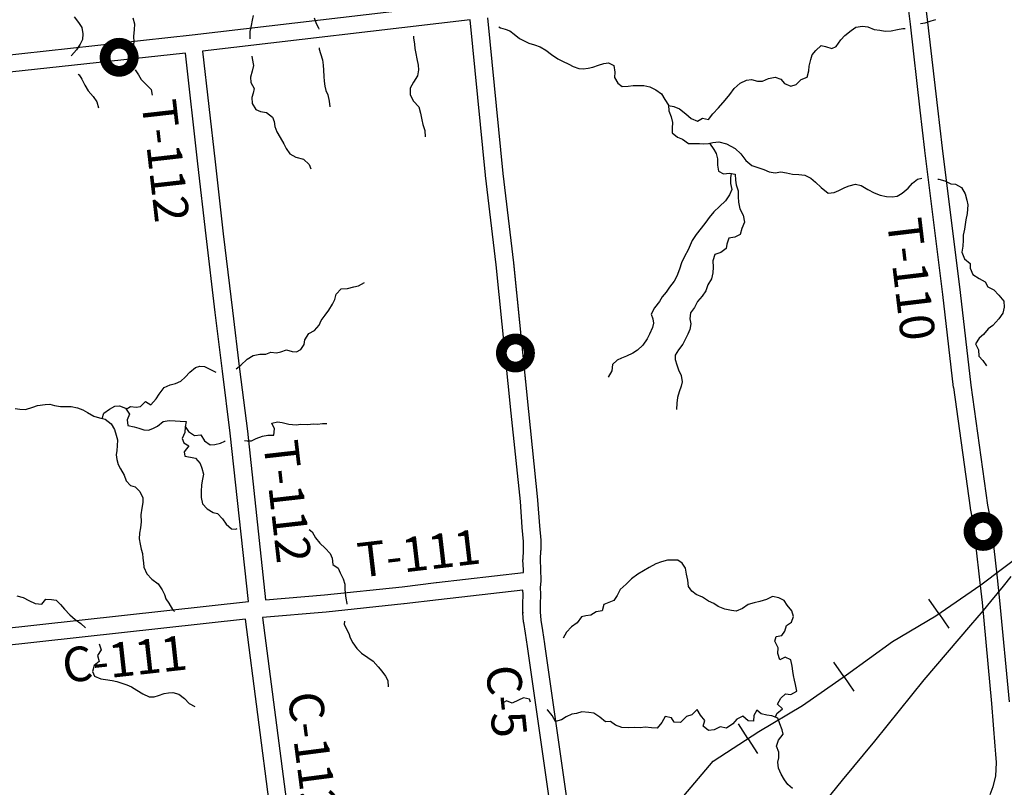
# Model space of a CAD drawing. Extents: x -19904604 to -19752241, y -20667997 to -20541949.
# Drawn here: x -19807227 to -19795845, y -20572292 to -20563412 of the extents above; entities that cross this region are included whole.
import ezdxf

# ---------------------------------------------------------------- set-up
doc = ezdxf.new("R2010")
doc.units = 0
doc.header["$MEASUREMENT"] = 0
for name, color, linetype in [('2000-REGULAR', 3, 'Continuous'), ('2000-SALES-TAX', 202, 'Continuous'), ('2001-REGULAR', 170, 'Continuous'), ('CNTYRDTEXT', 251, 'Continuous'), ('COUNTYRDS', 9, 'Continuous'), ('LOGCOMOBOX', 2, 'Continuous'), ('RAILROADS', 250, 'TRACKS'), ('RIVERS', 8, 'Continuous'), ('STATERTS', 8, 'Continuous'), ('TWPRDTEXT', 147, 'Continuous')]:
    doc.layers.add(name, color=color, linetype=linetype)
doc.styles.get("Standard").update_dxf_attribs({"font": 'TXT.SHX', "height": 350})
doc.linetypes.add('TRACKS', pattern='A,0.3,[130,LTYPESHP.SHX,S=0.1,R=0,X=0.6,Y=0],0.3', length=0.6)

msp = doc.modelspace()

# ---------------------------------------------------------------- linework, layer by layer
at = {"layer": '2000-REGULAR'}
for p, q in [((-19801841, -20565212), (-19802019, -20563415)), ((-19801821, -20563392), (-19801643, -20565192)), ((-19801719, -20566248), (-19801841, -20565214)), ((-19801643, -20565192), (-19801520, -20566226)), ((-19801546, -20567963), (-19801719, -20566248)), ((-19801520, -20566226), (-19801520, -20566227)), ((-19801520, -20566226), (-19801347, -20567943)), ((-19801520, -20566227), (-19801520, -20566228)), ((-19801546, -20567963), (-19801546, -20567963)), ((-19801546, -20567963), (-19801546, -20567963)), ((-19801439, -20568986), (-19801546, -20567963)), ((-19801347, -20567943), (-19801240, -20568967)), ((-19801419, -20569284), (-19801439, -20568986)), ((-19801419, -20569284), (-19801439, -20568986)), ((-19801240, -20568967), (-19801240, -20568971)), ((-19801240, -20568967), (-19801240, -20568971)), ((-19801240, -20568971), (-19801240, -20568971)), ((-19801240, -20568971), (-19801220, -20569269)), ((-19801240, -20568971), (-19801220, -20569269)), ((-19801419, -20569285), (-19801419, -20569284)), ((-19801419, -20569288), (-19801419, -20569284)), ((-19801419, -20569288), (-19801419, -20569285)), ((-19801403, -20569447), (-19801419, -20569288)), ((-19801403, -20569447), (-19801419, -20569288)), ((-19801220, -20569269), (-19801203, -20569433)), ((-19801220, -20569269), (-19801203, -20569433)), ((-19801404, -20569547), (-19801403, -20569447)), ((-19801202, -20569445), (-19801204, -20569551)), ((-19801203, -20569433), (-19801202, -20569443)), ((-19801203, -20569433), (-19801202, -20569443)), ((-19801202, -20569443), (-19801202, -20569445)), ((-19801202, -20569443), (-19801202, -20569445)), ((-19801408, -20569654), (-19801404, -20569547)), ((-19801408, -20569654), (-19801404, -20569547)), ((-19801205, -20569553), (-19801209, -20569658)), ((-19801205, -20569553), (-19801209, -20569658)), ((-19801204, -20569551), (-19801205, -20569551)), ((-19801205, -20569551), (-19801205, -20569553)), ((-19801204, -20569551), (-19801205, -20569553)), ((-19801409, -20569658), (-19801408, -20569654)), ((-19801409, -20569661), (-19801408, -20569654)), ((-19801409, -20569661), (-19801409, -20569658)), ((-19801405, -20569776), (-19801409, -20569661)), ((-19801405, -20569776), (-19801409, -20569661)), ((-19801209, -20569658), (-19801205, -20569771)), ((-19801209, -20569658), (-19801205, -20569771)), ((-19801404, -20569808), (-19801405, -20569776)), ((-19801404, -20569808), (-19801405, -20569776)), ((-19801205, -20569771), (-19801205, -20569773)), ((-19801205, -20569771), (-19801205, -20569773)), ((-19801205, -20569773), (-19801205, -20569773)), ((-19801205, -20569773), (-19801203, -20569896)), ((-19801205, -20569773), (-19801203, -20569896)), ((-19801204, -20569906), (-19801211, -20569981)), ((-19801204, -20569906), (-19801211, -20569981)), ((-19801203, -20569897), (-19801204, -20569906)), ((-19801203, -20569897), (-19801204, -20569906)), ((-19801203, -20569896), (-19801203, -20569897)), ((-19801203, -20569896), (-19801203, -20569897)), ((-19801406, -20570062), (-19801409, -20570010)), ((-19801406, -20570062), (-19801409, -20570010)), ((-19801211, -20569981), (-19801207, -20570056)), ((-19801211, -20569981), (-19801207, -20570056)), ((-19801207, -20570056), (-19801206, -20570062)), ((-19801207, -20570056), (-19801206, -20570065)), ((-19801206, -20570062), (-19801206, -20570065)), ((-19801410, -20570168), (-19801406, -20570062)), ((-19801410, -20570168), (-19801406, -20570062)), ((-19801410, -20570172), (-19801410, -20570168)), ((-19801410, -20570172), (-19801410, -20570168)), ((-19801410, -20570268), (-19801410, -20570172)), ((-19801410, -20570172), (-19801410, -20570172)), ((-19801410, -20570268), (-19801410, -20570172)), ((-19801410, -20570172), (-19801410, -20570172)), ((-19801206, -20570065), (-19801210, -20570174)), ((-19801210, -20570174), (-19801210, -20570264)), ((-19801210, -20570174), (-19801210, -20570264)), ((-19801410, -20570276), (-19801410, -20570268)), ((-19801410, -20570268), (-19801410, -20570268)), ((-19801410, -20570268), (-19801410, -20570276)), ((-19801402, -20570379), (-19801410, -20570276)), ((-19801402, -20570379), (-19801410, -20570276)), ((-19801210, -20570264), (-19801203, -20570359)), ((-19801210, -20570264), (-19801203, -20570359)), ((-19801402, -20570380), (-19801402, -20570379)), ((-19801402, -20570380), (-19801402, -20570379)), ((-19801401, -20570387), (-19801402, -20570380)), ((-19801401, -20570387), (-19801402, -20570380)), ((-19801381, -20570510), (-19801401, -20570387)), ((-19801381, -20570510), (-19801401, -20570387)), ((-19801203, -20570359), (-19801184, -20570478)), ((-19801203, -20570359), (-19801184, -20570478)), ((-19801356, -20570664), (-19801381, -20570510)), ((-19801381, -20570510), (-19801381, -20570510)), ((-19801381, -20570510), (-19801381, -20570510)), ((-19801356, -20570664), (-19801381, -20570510)), ((-19801381, -20570510), (-19801381, -20570510)), ((-19801381, -20570510), (-19801381, -20570510)), ((-19801184, -20570478), (-19801184, -20570478)), ((-19801184, -20570478), (-19801159, -20570633)), ((-19801184, -20570478), (-19801184, -20570478)), ((-19801184, -20570478), (-19801159, -20570633)), ((-19800997, -20573195), (-19801356, -20570664)), ((-19801159, -20570633), (-19801159, -20570635)), ((-19801159, -20570633), (-19801159, -20570635)), ((-19801159, -20570635), (-19801159, -20570635)), ((-19801159, -20570635), (-19800799, -20573167))]:
    msp.add_line(p, q, dxfattribs=at)
at = {"layer": '2000-SALES-TAX'}
for p, q in [((-19801841, -20565213), (-19801841, -20565212)), ((-19801841, -20565214), (-19801841, -20565213))]:
    msp.add_line(p, q, dxfattribs=at)
at = {"layer": '2001-REGULAR'}
for p, q in [((-19808189, -20570539), (-19804583, -20570143)), ((-19804618, -20570349), (-19808167, -20570738))]:
    msp.add_line(p, q, dxfattribs=at)
at = {"layer": 'COUNTYRDS', "ltscale": 2000}
for p, q in [((-19796931, -20563464), (-19797008, -20562847)), ((-19796809, -20562826), (-19796733, -20563439)), ((-19805232, -20563589), (-19802035, -20563215)), ((-19802019, -20563415), (-19805112, -20563776)), ((-19801841, -20565212), (-19802019, -20563415)), ((-19801821, -20563392), (-19801643, -20565192)), ((-19796733, -20563439), (-19796732, -20563440)), ((-19796732, -20563440), (-19796732, -20563440)), ((-19796732, -20563440), (-19796617, -20564437)), ((-19796816, -20564460), (-19796931, -20563464)), ((-19808565, -20563951), (-19805232, -20563589)), ((-19805311, -20563799), (-19808543, -20564150)), ((-19805167, -20565079), (-19805311, -20563799)), ((-19805112, -20563776), (-19804968, -20565057)), ((-19796763, -20564923), (-19796816, -20564460)), ((-19796816, -20564460), (-19796816, -20564460)), ((-19796617, -20564437), (-19796617, -20564437)), ((-19796617, -20564437), (-19796617, -20564437)), ((-19796617, -20564437), (-19796564, -20564900)), ((-19796763, -20564924), (-19796763, -20564923)), ((-19796763, -20564923), (-19796763, -20564923)), ((-19796554, -20566593), (-19796763, -20564924)), ((-19796564, -20564900), (-19796356, -20566569)), ((-19805072, -20565911), (-19805167, -20565079)), ((-19805167, -20565079), (-19805167, -20565079)), ((-19805167, -20565079), (-19805167, -20565079)), ((-19804968, -20565057), (-19804968, -20565057)), ((-19804968, -20565057), (-19804874, -20565888)), ((-19801841, -20565213), (-19801841, -20565212)), ((-19801841, -20565214), (-19801841, -20565213)), ((-19801719, -20566248), (-19801841, -20565214)), ((-19801643, -20565192), (-19801520, -20566226)), ((-19804967, -20566800), (-19805072, -20565911)), ((-19805072, -20565911), (-19805072, -20565911)), ((-19805072, -20565911), (-19805072, -20565911)), ((-19804874, -20565888), (-19804874, -20565888)), ((-19804874, -20565888), (-19804768, -20566776)), ((-19801546, -20567963), (-19801719, -20566248)), ((-19801520, -20566228), (-19801347, -20567943)), ((-19796431, -20567666), (-19796554, -20566593)), ((-19796554, -20566593), (-19796554, -20566593)), ((-19796356, -20566569), (-19796356, -20566570)), ((-19796356, -20566570), (-19796356, -20566570)), ((-19796356, -20566570), (-19796232, -20567642)), ((-19804884, -20567479), (-19804967, -20566800)), ((-19804967, -20566800), (-19804967, -20566800)), ((-19804967, -20566800), (-19804967, -20566800)), ((-19804768, -20566776), (-19804768, -20566776)), ((-19804768, -20566776), (-19804685, -20567454)), ((-19804793, -20568195), (-19804884, -20567479)), ((-19804884, -20567479), (-19804884, -20567479)), ((-19804884, -20567479), (-19804884, -20567479)), ((-19804685, -20567454), (-19804685, -20567454)), ((-19804685, -20567454), (-19804595, -20568171)), ((-19796430, -20567667), (-19796431, -20567666)), ((-19796430, -20567668), (-19796430, -20567667)), ((-19796237, -20569061), (-19796430, -20567668)), ((-19796232, -20567642), (-19796039, -20569030)), ((-19801439, -20568986), (-19801546, -20567963)), ((-19801347, -20567943), (-19801240, -20568967)), ((-19804583, -20570143), (-19804793, -20568195)), ((-19804595, -20568171), (-19804595, -20568173)), ((-19804595, -20568173), (-19804595, -20568173)), ((-19804595, -20568173), (-19804384, -20570124)), ((-19796039, -20569030), (-19795999, -20569222)), ((-19796236, -20569063), (-19796237, -20569061)), ((-19796235, -20569067), (-19796236, -20569063)), ((-19796196, -20569259), (-19796235, -20569067)), ((-19796181, -20569384), (-19796196, -20569259)), ((-19795999, -20569222), (-19795999, -20569229)), ((-19795999, -20569229), (-19795998, -20569231)), ((-19795998, -20569231), (-19795982, -20569362)), ((-19795982, -20569362), (-19795982, -20569364)), ((-19795982, -20569364), (-19795982, -20569365)), ((-19795982, -20569365), (-19795971, -20569494)), ((-19801404, -20569547), (-19801403, -20569447)), ((-19801202, -20569445), (-19801204, -20569551)), ((-19796170, -20569513), (-19796181, -20569384)), ((-19796170, -20569515), (-19796170, -20569513)), ((-19796170, -20569513), (-19796170, -20569513)), ((-19796128, -20569892), (-19796170, -20569515)), ((-19795971, -20569494), (-19795929, -20569870)), ((-19802410, -20569924), (-19801404, -20569808)), ((-19802806, -20569973), (-19802411, -20569924)), ((-19802411, -20569924), (-19802410, -20569924)), ((-19802410, -20569924), (-19802410, -20569924)), ((-19796099, -20570153), (-19796128, -20569892)), ((-19796128, -20569892), (-19796128, -20569892)), ((-19795929, -20569870), (-19795929, -20569870)), ((-19795929, -20569870), (-19795900, -20570131)), ((-19803703, -20570066), (-19802806, -20569973)), ((-19801409, -20570010), (-19802387, -20570122)), ((-19804384, -20570124), (-19803703, -20570066)), ((-19802785, -20570171), (-19803683, -20570265)), ((-19802784, -20570171), (-19802785, -20570171)), ((-19802783, -20570171), (-19802784, -20570171)), ((-19802387, -20570122), (-19802783, -20570171)), ((-19802387, -20570122), (-19802387, -20570122)), ((-19801206, -20570065), (-19801210, -20570174)), ((-19795988, -20571321), (-19796099, -20570153)), ((-19795900, -20570131), (-19795900, -20570132)), ((-19795900, -20570132), (-19795900, -20570133)), ((-19795900, -20570133), (-19795789, -20571303)), ((-19803685, -20570265), (-19804420, -20570327)), ((-19803683, -20570265), (-19803685, -20570265)), ((-19803685, -20570265), (-19803685, -20570265)), ((-19804028, -20574878), (-19804618, -20570349)), ((-19804420, -20570327), (-19803821, -20574921)), ((-19800997, -20573195), (-19801356, -20570664)), ((-19801159, -20570635), (-19800799, -20573167)), ((-19795950, -20571815), (-19795988, -20571321)), ((-19795942, -20571910), (-19795950, -20571815)), ((-19795950, -20571815), (-19795950, -20571815)), ((-19795950, -20571815), (-19795950, -20571815)), ((-19795934, -20572007), (-19795942, -20571910)), ((-19795942, -20571910), (-19795942, -20571910)), ((-19795944, -20572165), (-19795934, -20572007)), ((-19795975, -20572284), (-19795944, -20572165)), ((-19796008, -20572376), (-19795975, -20572284))]:
    msp.add_line(p, q, dxfattribs=at)
at = {"layer": 'LOGCOMOBOX', "const_width": 125}
for points in [[(-19806240, -20563847, 1), (-19805915, -20563847, 1)], [(-19801659, -20567268, 1), (-19801334, -20567268, 1)], [(-19796253, -20569332, 1), (-19795928, -20569332, 1)]]:
    msp.add_lwpolyline(points, format="xyb", close=True, dxfattribs=at)
at = {"layer": 'RAILROADS', "ltscale": 2000}
for p, q in [((-19796117, -20569950), (-19795614, -20569571)), ((-19796638, -20570307), (-19796117, -20569950)), ((-19796602, -20570282), (-19796717, -20570115)), ((-19796602, -20570282), (-19796486, -20570451)), ((-19797139, -20570607), (-19796638, -20570307)), ((-19797670, -20570990), (-19797139, -20570607)), ((-19797701, -20571012), (-19797817, -20570846)), ((-19798177, -20571347), (-19797670, -20570990)), ((-19797701, -20571012), (-19797583, -20571180)), ((-19798684, -20571648), (-19798177, -20571347)), ((-19799212, -20571989), (-19798684, -20571648)), ((-19798808, -20571728), (-19798918, -20571558)), ((-19798808, -20571728), (-19798697, -20571901)), ((-19799635, -20572490), (-19799212, -20571989))]:
    msp.add_line(p, q, dxfattribs=at)
at = {"layer": 'RIVERS', "ltscale": 2000}
for p, q in [((-19806599, -20563381), (-19806546, -20563446)), ((-19806546, -20563446), (-19806510, -20563503)), ((-19805918, -20563392), (-19805901, -20563460)), ((-19805901, -20563460), (-19805904, -20563531)), ((-19804540, -20563418), (-19804552, -20563478)), ((-19804529, -20563364), (-19804540, -20563418)), ((-19803822, -20563389), (-19803799, -20563455)), ((-19803799, -20563455), (-19803774, -20563506)), ((-19796812, -20563456), (-19796760, -20563450)), ((-19796760, -20563450), (-19796690, -20563425)), ((-19796690, -20563425), (-19796638, -20563409)), ((-19806510, -20563503), (-19806499, -20563575)), ((-19805904, -20563531), (-19805911, -20563603)), ((-19804565, -20563550), (-19804567, -20563632)), ((-19804552, -20563478), (-19804565, -20563550)), ((-19803774, -20563506), (-19803770, -20563523)), ((-19801688, -20563493), (-19801670, -20563507)), ((-19801670, -20563507), (-19801616, -20563522)), ((-19801616, -20563522), (-19801562, -20563542)), ((-19801562, -20563542), (-19801511, -20563579)), ((-19797688, -20563594), (-19797615, -20563539)), ((-19797615, -20563539), (-19797561, -20563500)), ((-19797561, -20563500), (-19797486, -20563487)), ((-19797486, -20563487), (-19797424, -20563493)), ((-19797424, -20563493), (-19797351, -20563524)), ((-19797351, -20563524), (-19797283, -20563533)), ((-19797283, -20563533), (-19797223, -20563544)), ((-19797223, -20563544), (-19797152, -20563541)), ((-19797152, -20563541), (-19797080, -20563526)), ((-19797080, -20563526), (-19797020, -20563513)), ((-19797020, -20563513), (-19796993, -20563516)), ((-19806502, -20563643), (-19806527, -20563697)), ((-19806499, -20563575), (-19806502, -20563643)), ((-19805909, -20563671), (-19805920, -20563739)), ((-19805911, -20563603), (-19805909, -20563671)), ((-19804567, -20563632), (-19804567, -20563635)), ((-19802674, -20563602), (-19802673, -20563622)), ((-19802673, -20563622), (-19802664, -20563695)), ((-19801511, -20563579), (-19801451, -20563628)), ((-19801451, -20563628), (-19801397, -20563657)), ((-19801397, -20563657), (-19801342, -20563682)), ((-19801342, -20563682), (-19801276, -20563703)), ((-19797788, -20563724), (-19797733, -20563646)), ((-19797733, -20563646), (-19797688, -20563594)), ((-19806570, -20563761), (-19806629, -20563828)), ((-19806527, -20563697), (-19806570, -20563761)), ((-19805920, -20563739), (-19805931, -20563782)), ((-19803767, -20563739), (-19803765, -20563753)), ((-19803765, -20563753), (-19803749, -20563805)), ((-19802664, -20563695), (-19802659, -20563747)), ((-19802659, -20563747), (-19802648, -20563805)), ((-19801276, -20563703), (-19801210, -20563728)), ((-19801210, -20563728), (-19801144, -20563765)), ((-19801144, -20563765), (-19801079, -20563814)), ((-19798066, -20563820), (-19798025, -20563767)), ((-19798025, -20563767), (-19797964, -20563711)), ((-19797964, -20563711), (-19797912, -20563722)), ((-19797912, -20563722), (-19797840, -20563745)), ((-19797840, -20563745), (-19797788, -20563724)), ((-19806629, -20563828), (-19806631, -20563835)), ((-19804545, -20563834), (-19804538, -20563861)), ((-19804538, -20563861), (-19804525, -20563944)), ((-19803749, -20563805), (-19803726, -20563876)), ((-19803726, -20563876), (-19803719, -20563938)), ((-19802648, -20563805), (-19802638, -20563866)), ((-19802638, -20563866), (-19802621, -20563938)), ((-19801079, -20563814), (-19801008, -20563865)), ((-19801008, -20563865), (-19800952, -20563892)), ((-19800952, -20563892), (-19800880, -20563927)), ((-19800475, -20563918), (-19800419, -20563912)), ((-19800419, -20563912), (-19800357, -20563943)), ((-19798100, -20563948), (-19798082, -20563872)), ((-19798082, -20563872), (-19798066, -20563820)), ((-19805892, -20563991), (-19805852, -20564051)), ((-19804538, -20564008), (-19804559, -20564076)), ((-19804525, -20563944), (-19804538, -20564008)), ((-19803719, -20563938), (-19803714, -20563996)), ((-19803714, -20563996), (-19803713, -20564071)), ((-19802616, -20563993), (-19802627, -20564063)), ((-19802621, -20563938), (-19802616, -20563993)), ((-19800880, -20563927), (-19800828, -20563955)), ((-19800828, -20563955), (-19800765, -20563978)), ((-19800765, -20563978), (-19800713, -20563979)), ((-19800713, -20563979), (-19800656, -20563972)), ((-19800656, -20563972), (-19800602, -20563960)), ((-19800602, -20563960), (-19800536, -20563937)), ((-19800536, -20563937), (-19800475, -20563918)), ((-19800357, -20563943), (-19800346, -20564018)), ((-19800346, -20564018), (-19800351, -20564082)), ((-19798125, -20564079), (-19798104, -20564005)), ((-19798104, -20564005), (-19798100, -20563948)), ((-19806552, -20564044), (-19806540, -20564050)), ((-19806540, -20564050), (-19806510, -20564101)), ((-19806510, -20564101), (-19806475, -20564170)), ((-19805852, -20564051), (-19805823, -20564106)), ((-19805823, -20564106), (-19805768, -20564157)), ((-19804559, -20564076), (-19804555, -20564138)), ((-19804555, -20564138), (-19804518, -20564207)), ((-19803713, -20564071), (-19803708, -20564123)), ((-19803708, -20564123), (-19803700, -20564181)), ((-19802676, -20564136), (-19802715, -20564204)), ((-19802627, -20564063), (-19802676, -20564136)), ((-19800351, -20564082), (-19800314, -20564145)), ((-19798898, -20564147), (-19798825, -20564110)), ((-19798825, -20564110), (-19798767, -20564106)), ((-19798767, -20564106), (-19798699, -20564125)), ((-19798699, -20564125), (-19798639, -20564122)), ((-19798639, -20564122), (-19798570, -20564091)), ((-19798570, -20564091), (-19798492, -20564078)), ((-19798492, -20564078), (-19798428, -20564101)), ((-19798428, -20564101), (-19798385, -20564151)), ((-19798253, -20564163), (-19798194, -20564104)), ((-19798194, -20564104), (-19798125, -20564079)), ((-19806475, -20564170), (-19806436, -20564236)), ((-19806436, -20564236), (-19806377, -20564299)), ((-19805768, -20564157), (-19805708, -20564218)), ((-19805708, -20564218), (-19805695, -20564284)), ((-19804518, -20564207), (-19804529, -20564261)), ((-19803700, -20564181), (-19803689, -20564232)), ((-19803689, -20564232), (-19803664, -20564282)), ((-19802715, -20564204), (-19802712, -20564282)), ((-19800314, -20564145), (-19800263, -20564187)), ((-19800263, -20564187), (-19800194, -20564182)), ((-19800194, -20564182), (-19800136, -20564175)), ((-19800136, -20564175), (-19800068, -20564172)), ((-19800068, -20564172), (-19800012, -20564175)), ((-19800012, -20564175), (-19799942, -20564190)), ((-19799942, -20564190), (-19799872, -20564223)), ((-19799872, -20564223), (-19799807, -20564270)), ((-19799018, -20564278), (-19798967, -20564210)), ((-19798967, -20564210), (-19798898, -20564147)), ((-19798385, -20564151), (-19798311, -20564181)), ((-19798311, -20564181), (-19798253, -20564163)), ((-19806377, -20564299), (-19806334, -20564364)), ((-19806334, -20564364), (-19806318, -20564433)), ((-19804529, -20564261), (-19804544, -20564313)), ((-19804544, -20564313), (-19804539, -20564381)), ((-19803664, -20564282), (-19803649, -20564353)), ((-19803649, -20564353), (-19803642, -20564419)), ((-19802712, -20564282), (-19802673, -20564353)), ((-19802673, -20564353), (-19802614, -20564422)), ((-19799807, -20564270), (-19799768, -20564336)), ((-19799768, -20564336), (-19799726, -20564401)), ((-19799150, -20564431), (-19799071, -20564345)), ((-19799071, -20564345), (-19799018, -20564278)), ((-19804539, -20564381), (-19804498, -20564452)), ((-19804498, -20564452), (-19804444, -20564473)), ((-19804444, -20564473), (-19804374, -20564486)), ((-19802614, -20564422), (-19802595, -20564493)), ((-19799726, -20564401), (-19799723, -20564465)), ((-19799726, -20564404), (-19799667, -20564416)), ((-19799723, -20564465), (-19799698, -20564536)), ((-19799667, -20564416), (-19799601, -20564445)), ((-19799601, -20564445), (-19799527, -20564502)), ((-19799215, -20564502), (-19799150, -20564431)), ((-19804374, -20564486), (-19804306, -20564541)), ((-19804306, -20564541), (-19804285, -20564591)), ((-19804285, -20564591), (-19804276, -20564646)), ((-19802595, -20564493), (-19802578, -20564571)), ((-19802578, -20564571), (-19802566, -20564626)), ((-19799698, -20564536), (-19799679, -20564603)), ((-19799527, -20564502), (-19799464, -20564557)), ((-19799464, -20564557), (-19799392, -20564586)), ((-19799392, -20564586), (-19799334, -20564553)), ((-19799334, -20564553), (-19799266, -20564568)), ((-19799266, -20564568), (-19799215, -20564502)), ((-19804276, -20564646), (-19804253, -20564708)), ((-19804253, -20564708), (-19804215, -20564777)), ((-19802566, -20564626), (-19802545, -20564696)), ((-19802545, -20564696), (-19802538, -20564766)), ((-19799679, -20564603), (-19799686, -20564669)), ((-19799686, -20564669), (-19799683, -20564723)), ((-19804215, -20564777), (-19804174, -20564850)), ((-19799683, -20564723), (-19799623, -20564770)), ((-19799623, -20564770), (-19799567, -20564793)), ((-19799567, -20564793), (-19799496, -20564846)), ((-19799213, -20564831), (-19799145, -20564826)), ((-19799145, -20564826), (-19799057, -20564849)), ((-19804174, -20564850), (-19804147, -20564902)), ((-19804147, -20564902), (-19804104, -20564963)), ((-19799496, -20564846), (-19799444, -20564846)), ((-19799444, -20564846), (-19799368, -20564845)), ((-19799368, -20564845), (-19799318, -20564848)), ((-19799318, -20564848), (-19799266, -20564845)), ((-19799266, -20564845), (-19799213, -20564831)), ((-19799254, -20564842), (-19799202, -20564912)), ((-19799202, -20564912), (-19799177, -20564962)), ((-19799057, -20564849), (-19798956, -20564903)), ((-19798956, -20564903), (-19798889, -20564964)), ((-19804104, -20564963), (-19804034, -20565004)), ((-19804034, -20565004), (-19803946, -20565025)), ((-19803946, -20565025), (-19803881, -20565088)), ((-19799177, -20564962), (-19799162, -20565021)), ((-19799162, -20565021), (-19799161, -20565095)), ((-19798889, -20564964), (-19798832, -20565041)), ((-19798832, -20565041), (-19798764, -20565098)), ((-19803881, -20565088), (-19803860, -20565139)), ((-19799161, -20565095), (-19799150, -20565163)), ((-19799150, -20565163), (-19799090, -20565196)), ((-19798764, -20565098), (-19798694, -20565121)), ((-19798694, -20565121), (-19798625, -20565146)), ((-19798625, -20565146), (-19798565, -20565173)), ((-19799090, -20565196), (-19799020, -20565189)), ((-19799020, -20565189), (-19798956, -20565200)), ((-19799004, -20565192), (-19799011, -20565241)), ((-19799011, -20565241), (-19799011, -20565306)), ((-19798956, -20565200), (-19798951, -20565270)), ((-19798951, -20565270), (-19798944, -20565321)), ((-19798565, -20565173), (-19798495, -20565184)), ((-19798495, -20565184), (-19798429, -20565171)), ((-19798429, -20565171), (-19798361, -20565182)), ((-19798361, -20565182), (-19798293, -20565199)), ((-19798293, -20565199), (-19798219, -20565204)), ((-19798219, -20565204), (-19798151, -20565212)), ((-19798151, -20565212), (-19798081, -20565245)), ((-19798081, -20565245), (-19798029, -20565290)), ((-19796908, -20565305), (-19796847, -20565257)), ((-19796847, -20565257), (-19796797, -20565246)), ((-19796614, -20565256), (-19796603, -20565256)), ((-19796603, -20565256), (-19796533, -20565277)), ((-19796533, -20565277), (-19796465, -20565310)), ((-19798994, -20565378), (-19799023, -20565440)), ((-19799011, -20565306), (-19798994, -20565378)), ((-19798944, -20565321), (-19798922, -20565393)), ((-19798922, -20565393), (-19798921, -20565463)), ((-19798029, -20565290), (-19797964, -20565355)), ((-19797964, -20565355), (-19797883, -20565419)), ((-19797813, -20565412), (-19797758, -20565388)), ((-19797758, -20565388), (-19797690, -20565353)), ((-19797690, -20565353), (-19797637, -20565333)), ((-19797637, -20565333), (-19797567, -20565314)), ((-19797567, -20565314), (-19797499, -20565329)), ((-19797499, -20565329), (-19797422, -20565378)), ((-19797422, -20565378), (-19797348, -20565415)), ((-19797025, -20565420), (-19796955, -20565360)), ((-19796955, -20565360), (-19796908, -20565305)), ((-19796465, -20565310), (-19796411, -20565315)), ((-19796411, -20565315), (-19796341, -20565352)), ((-19796341, -20565352), (-19796296, -20565425)), ((-19799068, -20565508), (-19799137, -20565575)), ((-19799023, -20565440), (-19799068, -20565508)), ((-19798921, -20565463), (-19798916, -20565522)), ((-19797883, -20565419), (-19797813, -20565412)), ((-19797348, -20565415), (-19797280, -20565442)), ((-19797280, -20565442), (-19797206, -20565457)), ((-19797206, -20565457), (-19797140, -20565460)), ((-19797140, -20565460), (-19797082, -20565453)), ((-19797082, -20565453), (-19797025, -20565420)), ((-19796296, -20565425), (-19796277, -20565500)), ((-19796277, -20565500), (-19796268, -20565554)), ((-19799137, -20565575), (-19799202, -20565634)), ((-19798916, -20565522), (-19798901, -20565602)), ((-19798901, -20565602), (-19798862, -20565673)), ((-19796271, -20565606), (-19796273, -20565656)), ((-19796268, -20565554), (-19796271, -20565606)), ((-19799255, -20565700), (-19799296, -20565754)), ((-19799202, -20565634), (-19799255, -20565700)), ((-19798862, -20565673), (-19798847, -20565756)), ((-19796290, -20565726), (-19796297, -20565780)), ((-19796273, -20565656), (-19796290, -20565726)), ((-19799349, -20565825), (-19799408, -20565897)), ((-19799296, -20565754), (-19799349, -20565825)), ((-19798878, -20565827), (-19798897, -20565899)), ((-19798847, -20565756), (-19798878, -20565827)), ((-19796306, -20565834), (-19796321, -20565905)), ((-19796297, -20565780), (-19796306, -20565834)), ((-19799408, -20565897), (-19799453, -20565967)), ((-19799028, -20565940), (-19799053, -20566008)), ((-19798960, -20565929), (-19799028, -20565940)), ((-19798897, -20565899), (-19798960, -20565929)), ((-19796320, -20565963), (-19796325, -20566033)), ((-19796321, -20565905), (-19796320, -20565963)), ((-19799499, -20566074), (-19799542, -20566150)), ((-19799476, -20566022), (-19799499, -20566074)), ((-19799453, -20565967), (-19799476, -20566022)), ((-19799062, -20566060), (-19799122, -20566105)), ((-19799053, -20566008), (-19799062, -20566060)), ((-19796325, -20566033), (-19796337, -20566101)), ((-19799542, -20566150), (-19799575, -20566224)), ((-19799193, -20566130), (-19799214, -20566202)), ((-19799122, -20566105), (-19799193, -20566130)), ((-19796337, -20566101), (-19796306, -20566180)), ((-19796306, -20566180), (-19796241, -20566233)), ((-19799600, -20566300), (-19799631, -20566378)), ((-19799575, -20566224), (-19799600, -20566300)), ((-19799209, -20566275), (-19799216, -20566339)), ((-19799214, -20566202), (-19799209, -20566275)), ((-19796241, -20566233), (-19796238, -20566285)), ((-19796238, -20566285), (-19796209, -20566358)), ((-19799631, -20566378), (-19799662, -20566436)), ((-19799231, -20566409), (-19799274, -20566481)), ((-19799216, -20566339), (-19799231, -20566409)), ((-19796209, -20566358), (-19796137, -20566407)), ((-19796137, -20566407), (-19796068, -20566446)), ((-19803567, -20566586), (-19803512, -20566526)), ((-19803512, -20566526), (-19803438, -20566523)), ((-19803438, -20566523), (-19803365, -20566502)), ((-19803365, -20566502), (-19803311, -20566491)), ((-19803311, -20566491), (-19803240, -20566452)), ((-19799715, -20566507), (-19799754, -20566563)), ((-19799662, -20566436), (-19799715, -20566507)), ((-19799274, -20566481), (-19799297, -20566549)), ((-19796068, -20566446), (-19796034, -20566502)), ((-19796034, -20566502), (-19795965, -20566539)), ((-19803586, -20566650), (-19803567, -20566586)), ((-19799801, -20566620), (-19799831, -20566674)), ((-19799754, -20566563), (-19799801, -20566620)), ((-19799336, -20566610), (-19799392, -20566672)), ((-19799297, -20566549), (-19799336, -20566610)), ((-19795965, -20566539), (-19795907, -20566600)), ((-19795907, -20566600), (-19795852, -20566669)), ((-19803655, -20566774), (-19803610, -20566702)), ((-19803610, -20566702), (-19803586, -20566650)), ((-19799888, -20566746), (-19799929, -20566820)), ((-19799831, -20566674), (-19799888, -20566746)), ((-19799425, -20566742), (-19799474, -20566805)), ((-19799392, -20566672), (-19799425, -20566742)), ((-19795845, -20566738), (-19795864, -20566806)), ((-19795852, -20566669), (-19795845, -20566738)), ((-19803741, -20566893), (-19803696, -20566829)), ((-19803696, -20566829), (-19803655, -20566774)), ((-19799929, -20566820), (-19799908, -20566872)), ((-19799908, -20566872), (-19799899, -20566924)), ((-19799474, -20566805), (-19799481, -20566874)), ((-19799481, -20566874), (-19799470, -20566930)), ((-19795909, -20566873), (-19795976, -20566951)), ((-19795864, -20566806), (-19795909, -20566873)), ((-19803821, -20567008), (-19803764, -20566945)), ((-19803764, -20566945), (-19803741, -20566893)), ((-19799911, -20566974), (-19799945, -20567052)), ((-19799899, -20566924), (-19799911, -20566974)), ((-19799470, -20566930), (-19799481, -20566998)), ((-19796031, -20566988), (-19796084, -20567054)), ((-19795976, -20566951), (-19796031, -20566988)), ((-19803930, -20567115), (-19803885, -20567044)), ((-19803885, -20567044), (-19803821, -20567008)), ((-19799945, -20567052), (-19799973, -20567106)), ((-19799504, -20567052), (-19799529, -20567106)), ((-19799481, -20566998), (-19799504, -20567052)), ((-19796135, -20567097), (-19796179, -20567161)), ((-19796084, -20567054), (-19796135, -20567097)), ((-19803976, -20567229), (-19803939, -20567171)), ((-19803939, -20567171), (-19803930, -20567115)), ((-19800022, -20567178), (-19800085, -20567235)), ((-19799973, -20567106), (-19800022, -20567178)), ((-19799563, -20567166), (-19799610, -20567233)), ((-19799529, -20567106), (-19799563, -20567166)), ((-19796179, -20567161), (-19796142, -20567230)), ((-19804597, -20567340), (-19804528, -20567296)), ((-19804528, -20567296), (-19804452, -20567281)), ((-19804452, -20567281), (-19804381, -20567282)), ((-19804381, -20567282), (-19804325, -20567257)), ((-19804325, -20567257), (-19804259, -20567268)), ((-19804259, -20567268), (-19804207, -20567256)), ((-19804207, -20567256), (-19804144, -20567233)), ((-19804144, -20567233), (-19804078, -20567250)), ((-19804078, -20567250), (-19804028, -20567255)), ((-19804028, -20567255), (-19803976, -20567229)), ((-19800269, -20567327), (-19800319, -20567351)), ((-19800212, -20567304), (-19800269, -20567327)), ((-19800140, -20567269), (-19800212, -20567304)), ((-19800085, -20567235), (-19800140, -20567269)), ((-19799610, -20567233), (-19799649, -20567293)), ((-19799649, -20567293), (-19799648, -20567343)), ((-19796142, -20567230), (-19796141, -20567304)), ((-19796141, -20567304), (-19796092, -20567355)), ((-19805262, -20567490), (-19805195, -20567434)), ((-19805195, -20567434), (-19805145, -20567421)), ((-19805145, -20567421), (-19805091, -20567426)), ((-19805091, -20567426), (-19805013, -20567461)), ((-19804724, -20567450), (-19804670, -20567407)), ((-19804670, -20567407), (-19804597, -20567340)), ((-19800374, -20567402), (-19800383, -20567476)), ((-19800319, -20567351), (-19800374, -20567402)), ((-19799648, -20567343), (-19799629, -20567404)), ((-19799629, -20567404), (-19799610, -20567462)), ((-19796092, -20567355), (-19796051, -20567418)), ((-19805365, -20567593), (-19805315, -20567547)), ((-19805315, -20567547), (-19805262, -20567490)), ((-19805013, -20567461), (-19804959, -20567491)), ((-19800383, -20567476), (-19800426, -20567546)), ((-19799610, -20567462), (-19799580, -20567529)), ((-19799580, -20567529), (-19799569, -20567601)), ((-19805614, -20567744), (-19805557, -20567666)), ((-19805557, -20567666), (-19805486, -20567635)), ((-19805486, -20567635), (-19805426, -20567620)), ((-19805426, -20567620), (-19805365, -20567593)), ((-19799582, -20567653), (-19799605, -20567719)), ((-19799569, -20567601), (-19799582, -20567653)), ((-19805649, -20567800), (-19805614, -20567744)), ((-19799622, -20567781), (-19799629, -20567849)), ((-19799605, -20567719), (-19799622, -20567781)), ((-19807161, -20567923), (-19807074, -20567896)), ((-19807074, -20567896), (-19807020, -20567874)), ((-19807020, -20567874), (-19806934, -20567862)), ((-19806934, -20567862), (-19806880, -20567858)), ((-19806880, -20567858), (-19806826, -20567877)), ((-19806826, -20567877), (-19806756, -20567888)), ((-19806756, -20567888), (-19806684, -20567887)), ((-19806684, -20567887), (-19806632, -20567887)), ((-19806632, -20567887), (-19806558, -20567902)), ((-19806189, -20567917), (-19806129, -20567884)), ((-19806129, -20567884), (-19806072, -20567881)), ((-19806072, -20567881), (-19806003, -20567906)), ((-19805996, -20567916), (-19805948, -20567888)), ((-19805948, -20567888), (-19805882, -20567893)), ((-19805882, -20567893), (-19805830, -20567886)), ((-19805830, -20567886), (-19805773, -20567830)), ((-19805773, -20567830), (-19805710, -20567867)), ((-19805710, -20567867), (-19805649, -20567800)), ((-19799629, -20567849), (-19799634, -20567923)), ((-19807281, -20567909), (-19807227, -20567916)), ((-19807227, -20567916), (-19807161, -20567923)), ((-19806558, -20567902), (-19806496, -20567927)), ((-19806496, -20567927), (-19806442, -20567956)), ((-19806442, -20567956), (-19806371, -20567997)), ((-19806371, -20567997), (-19806305, -20568018)), ((-19806275, -20568025), (-19806256, -20567965)), ((-19806256, -20567965), (-19806189, -20567917)), ((-19806003, -20567906), (-19805958, -20567974)), ((-19805958, -20567974), (-19805984, -20568040)), ((-19806305, -20568018), (-19806239, -20568033)), ((-19806239, -20568033), (-19806171, -20568088)), ((-19806171, -20568088), (-19806132, -20568153)), ((-19805984, -20568040), (-19805977, -20568107)), ((-19805977, -20568107), (-19805903, -20568122)), ((-19805903, -20568122), (-19805850, -20568138)), ((-19805687, -20568143), (-19805635, -20568113)), ((-19805635, -20568113), (-19805568, -20568062)), ((-19805568, -20568062), (-19805500, -20568047)), ((-19805500, -20568047), (-19805430, -20568054)), ((-19805430, -20568054), (-19805372, -20568058)), ((-19805372, -20568058), (-19805302, -20568061)), ((-19805316, -20568123), (-19805317, -20568187)), ((-19805302, -20568061), (-19805316, -20568123)), ((-19805315, -20568119), (-19805275, -20568178)), ((-19804312, -20568080), (-19804246, -20568063)), ((-19804281, -20568145), (-19804312, -20568080)), ((-19804246, -20568063), (-19804194, -20568071)), ((-19804194, -20568071), (-19804116, -20568091)), ((-19804116, -20568091), (-19804030, -20568098)), ((-19804030, -20568098), (-19803978, -20568090)), ((-19803978, -20568090), (-19803896, -20568095)), ((-19803896, -20568095), (-19803835, -20568088)), ((-19803835, -20568088), (-19803783, -20568091)), ((-19803783, -20568091), (-19803725, -20568084)), ((-19803725, -20568084), (-19803675, -20568082)), ((-19806132, -20568153), (-19806111, -20568217)), ((-19806111, -20568217), (-19806098, -20568274)), ((-19805850, -20568138), (-19805792, -20568157)), ((-19805792, -20568157), (-19805738, -20568160)), ((-19805738, -20568160), (-19805687, -20568143)), ((-19805317, -20568187), (-19805350, -20568257)), ((-19805275, -20568178), (-19805206, -20568223)), ((-19805206, -20568223), (-19805135, -20568216)), ((-19805135, -20568216), (-19805092, -20568285)), ((-19804495, -20568256), (-19804422, -20568229)), ((-19804422, -20568229), (-19804360, -20568220)), ((-19804360, -20568220), (-19804290, -20568217)), ((-19804290, -20568217), (-19804281, -20568145)), ((-19806099, -20568342), (-19806105, -20568396)), ((-19806098, -20568274), (-19806099, -20568342)), ((-19805350, -20568257), (-19805329, -20568308)), ((-19805329, -20568308), (-19805271, -20568341)), ((-19805271, -20568341), (-19805324, -20568410)), ((-19805092, -20568285), (-19805027, -20568330)), ((-19805027, -20568330), (-19804973, -20568326)), ((-19804973, -20568326), (-19804904, -20568311)), ((-19804904, -20568311), (-19804854, -20568288)), ((-19804854, -20568288), (-19804850, -20568286)), ((-19804627, -20568279), (-19804599, -20568283)), ((-19804599, -20568283), (-19804549, -20568286)), ((-19804549, -20568286), (-19804495, -20568256)), ((-19806105, -20568396), (-19806112, -20568446)), ((-19806112, -20568446), (-19806105, -20568501)), ((-19805324, -20568410), (-19805319, -20568462)), ((-19805319, -20568462), (-19805251, -20568473)), ((-19806105, -20568501), (-19806090, -20568557)), ((-19806090, -20568557), (-19806062, -20568609)), ((-19805251, -20568473), (-19805193, -20568486)), ((-19805193, -20568486), (-19805140, -20568545)), ((-19805140, -20568545), (-19805120, -20568600)), ((-19806062, -20568609), (-19806019, -20568680)), ((-19806019, -20568680), (-19805996, -20568747)), ((-19805120, -20568600), (-19805103, -20568670)), ((-19805103, -20568670), (-19805118, -20568748)), ((-19805996, -20568747), (-19805947, -20568800)), ((-19805947, -20568800), (-19805891, -20568818)), ((-19805125, -20568798), (-19805128, -20568866)), ((-19805118, -20568748), (-19805125, -20568798)), ((-19805891, -20568818), (-19805839, -20568871)), ((-19805839, -20568871), (-19805804, -20568942)), ((-19805128, -20568866), (-19805129, -20568941)), ((-19805805, -20568996), (-19805814, -20569064)), ((-19805804, -20568942), (-19805805, -20568996)), ((-19805129, -20568941), (-19805112, -20569011)), ((-19805112, -20569011), (-19805061, -20569072)), ((-19805814, -20569064), (-19805825, -20569139)), ((-19805825, -20569139), (-19805824, -20569223)), ((-19805061, -20569072), (-19804991, -20569115)), ((-19804991, -20569115), (-19804939, -20569124)), ((-19804939, -20569124), (-19804884, -20569185)), ((-19805824, -20569223), (-19805831, -20569289)), ((-19804884, -20569185), (-19804841, -20569248)), ((-19804841, -20569248), (-19804779, -20569303)), ((-19805844, -20569351), (-19805847, -20569417)), ((-19805831, -20569289), (-19805844, -20569351)), ((-19804779, -20569303), (-19804727, -20569307)), ((-19804727, -20569307), (-19804715, -20569299)), ((-19803879, -20569311), (-19803848, -20569335)), ((-19803848, -20569335), (-19803809, -20569405)), ((-19805847, -20569417), (-19805836, -20569480)), ((-19805836, -20569480), (-19805824, -20569536)), ((-19803809, -20569405), (-19803758, -20569466)), ((-19803758, -20569466), (-19803694, -20569525)), ((-19805824, -20569536), (-19805809, -20569586)), ((-19805809, -20569586), (-19805804, -20569643)), ((-19803694, -20569525), (-19803639, -20569588)), ((-19803639, -20569588), (-19803616, -20569643)), ((-19805804, -20569643), (-19805796, -20569695)), ((-19805796, -20569695), (-19805791, -20569747)), ((-19803616, -20569643), (-19803607, -20569713)), ((-19803607, -20569713), (-19803545, -20569758)), ((-19799874, -20569707), (-19799949, -20569750)), ((-19799806, -20569682), (-19799874, -20569707)), ((-19799739, -20569663), (-19799806, -20569682)), ((-19799689, -20569665), (-19799739, -20569663)), ((-19799621, -20569664), (-19799689, -20569665)), ((-19799570, -20569699), (-19799621, -20569664)), ((-19799532, -20569758), (-19799570, -20569699)), ((-19805791, -20569747), (-19805758, -20569824)), ((-19805758, -20569824), (-19805699, -20569885)), ((-19803545, -20569758), (-19803522, -20569811)), ((-19803522, -20569811), (-19803487, -20569879)), ((-19800080, -20569827), (-19800153, -20569882)), ((-19799949, -20569750), (-19800080, -20569827)), ((-19799517, -20569828), (-19799532, -20569758)), ((-19799502, -20569897), (-19799517, -20569828)), ((-19805699, -20569885), (-19805625, -20569940)), ((-19805625, -20569940), (-19805582, -20570007)), ((-19803487, -20569879), (-19803470, -20569944)), ((-19803470, -20569944), (-19803468, -20569996)), ((-19800216, -20569942), (-19800285, -20570005)), ((-19800153, -20569882), (-19800216, -20569942)), ((-19799497, -20569969), (-19799502, -20569897)), ((-19805582, -20570007), (-19805553, -20570061)), ((-19805553, -20570061), (-19805536, -20570112)), ((-19803468, -20569996), (-19803465, -20570048)), ((-19803465, -20570048), (-19803456, -20570105)), ((-19800285, -20570005), (-19800322, -20570073)), ((-19799458, -20570024), (-19799497, -20569969)), ((-19799406, -20570060), (-19799458, -20570024)), ((-19799334, -20570091), (-19799406, -20570060)), ((-19807262, -20570076), (-19807186, -20570095)), ((-19807186, -20570095), (-19807121, -20570130)), ((-19807121, -20570130), (-19807049, -20570167)), ((-19807049, -20570167), (-19806973, -20570172)), ((-19806973, -20570172), (-19806926, -20570114)), ((-19806926, -20570114), (-19806860, -20570121)), ((-19806860, -20570121), (-19806806, -20570128)), ((-19806806, -20570128), (-19806755, -20570178)), ((-19805536, -20570112), (-19805502, -20570162)), ((-19805502, -20570162), (-19805461, -20570237)), ((-19803456, -20570105), (-19803447, -20570167)), ((-19803447, -20570167), (-19803446, -20570172)), ((-19800415, -20570156), (-19800476, -20570177)), ((-19800359, -20570130), (-19800415, -20570156)), ((-19800322, -20570073), (-19800359, -20570130)), ((-19799263, -20570140), (-19799334, -20570091)), ((-19799203, -20570167), (-19799263, -20570140)), ((-19799152, -20570202), (-19799203, -20570167)), ((-19798738, -20570157), (-19798807, -20570178)), ((-19798672, -20570144), (-19798738, -20570157)), ((-19798596, -20570121), (-19798672, -20570144)), ((-19798525, -20570084), (-19798596, -20570121)), ((-19798453, -20570101), (-19798525, -20570084)), ((-19798389, -20570132), (-19798453, -20570101)), ((-19798356, -20570184), (-19798389, -20570132)), ((-19806755, -20570178), (-19806711, -20570231)), ((-19806711, -20570231), (-19806646, -20570298)), ((-19805461, -20570237), (-19805438, -20570260)), ((-19800565, -20570264), (-19800624, -20570300)), ((-19800495, -20570251), (-19800565, -20570264)), ((-19800476, -20570177), (-19800495, -20570251)), ((-19799076, -20570231), (-19799152, -20570202)), ((-19799000, -20570248), (-19799076, -20570231)), ((-19798944, -20570255), (-19799000, -20570248)), ((-19798873, -20570224), (-19798944, -20570255)), ((-19798807, -20570178), (-19798873, -20570224)), ((-19798303, -20570251), (-19798356, -20570184)), ((-19798282, -20570318), (-19798303, -20570251)), ((-19806646, -20570298), (-19806585, -20570351)), ((-19806585, -20570351), (-19806521, -20570398)), ((-19806521, -20570398), (-19806468, -20570449)), ((-19803473, -20570369), (-19803476, -20570405)), ((-19800783, -20570388), (-19800848, -20570437)), ((-19800734, -20570322), (-19800783, -20570388)), ((-19800684, -20570309), (-19800734, -20570322)), ((-19800624, -20570300), (-19800684, -20570309)), ((-19798363, -20570419), (-19798307, -20570380)), ((-19798307, -20570380), (-19798282, -20570318)), ((-19803476, -20570405), (-19803453, -20570456)), ((-19803453, -20570456), (-19803423, -20570512)), ((-19803423, -20570512), (-19803406, -20570563)), ((-19800907, -20570499), (-19800946, -20570568)), ((-19800848, -20570437), (-19800907, -20570499)), ((-19798417, -20570537), (-19798384, -20570485)), ((-19798384, -20570485), (-19798363, -20570419)), ((-19806307, -20570631), (-19806285, -20570702)), ((-19803406, -20570563), (-19803377, -20570619)), ((-19803377, -20570619), (-19803329, -20570686)), ((-19798498, -20570602), (-19798481, -20570546)), ((-19798461, -20570677), (-19798498, -20570602)), ((-19798481, -20570546), (-19798417, -20570537)), ((-19806285, -20570702), (-19806326, -20570768)), ((-19803329, -20570686), (-19803276, -20570739)), ((-19803276, -20570739), (-19803201, -20570790)), ((-19798464, -20570745), (-19798461, -20570677)), ((-19798441, -20570818), (-19798464, -20570745)), ((-19806309, -20570835), (-19806367, -20570882)), ((-19806326, -20570768), (-19806309, -20570835)), ((-19803201, -20570790), (-19803141, -20570833)), ((-19803141, -20570833), (-19803082, -20570898)), ((-19798378, -20570786), (-19798441, -20570818)), ((-19798314, -20570819), (-19798378, -20570786)), ((-19798299, -20570892), (-19798314, -20570819)), ((-19806367, -20570882), (-19806384, -20570954)), ((-19806384, -20570954), (-19806361, -20571005)), ((-19803082, -20570898), (-19803042, -20570949)), ((-19803042, -20570949), (-19802999, -20571006)), ((-19798290, -20570950), (-19798299, -20570892)), ((-19798283, -20571000), (-19798290, -20570950)), ((-19806361, -20571005), (-19806289, -20571036)), ((-19806289, -20571036), (-19806235, -20571046)), ((-19806235, -20571046), (-19806159, -20571057)), ((-19806159, -20571057), (-19806105, -20571070)), ((-19806105, -20571070), (-19806046, -20571087)), ((-19802999, -20571006), (-19802972, -20571058)), ((-19802972, -20571058), (-19802967, -20571131)), ((-19798270, -20571053), (-19798283, -20571000)), ((-19798258, -20571103), (-19798270, -20571053)), ((-19806046, -20571087), (-19805988, -20571108)), ((-19805988, -20571108), (-19805934, -20571131)), ((-19805934, -20571131), (-19805872, -20571167)), ((-19805872, -20571167), (-19805803, -20571210)), ((-19805558, -20571208), (-19805506, -20571198)), ((-19805506, -20571198), (-19805456, -20571195)), ((-19805456, -20571195), (-19805388, -20571214)), ((-19798314, -20571219), (-19798243, -20571181)), ((-19798243, -20571181), (-19798258, -20571103)), ((-19805803, -20571210), (-19805729, -20571244)), ((-19805729, -20571244), (-19805673, -20571246)), ((-19805673, -20571246), (-19805623, -20571229)), ((-19805623, -20571229), (-19805558, -20571208)), ((-19805388, -20571214), (-19805321, -20571265)), ((-19805321, -20571265), (-19805267, -20571324)), ((-19801599, -20571291), (-19801655, -20571322)), ((-19801535, -20571320), (-19801599, -20571291)), ((-19801462, -20571285), (-19801535, -20571320)), ((-19801402, -20571257), (-19801462, -20571285)), ((-19801332, -20571274), (-19801402, -20571257)), ((-19801321, -20571309), (-19801332, -20571274)), ((-19798468, -20571329), (-19798429, -20571261)), ((-19798429, -20571261), (-19798376, -20571212)), ((-19798376, -20571212), (-19798314, -20571219)), ((-19805267, -20571324), (-19805202, -20571359)), ((-19801121, -20571401), (-19801129, -20571396)), ((-19801072, -20571462), (-19801121, -20571401)), ((-19800727, -20571420), (-19800791, -20571440)), ((-19800649, -20571425), (-19800727, -20571420)), ((-19800591, -20571434), (-19800649, -20571425)), ((-19799396, -20571391), (-19799457, -20571453)), ((-19799357, -20571458), (-19799396, -20571391)), ((-19798707, -20571398), (-19798740, -20571462)), ((-19798655, -20571443), (-19798707, -20571398)), ((-19798475, -20571437), (-19798408, -20571386)), ((-19798408, -20571386), (-19798468, -20571329)), ((-19801033, -20571529), (-19801072, -20571462)), ((-19800962, -20571512), (-19801033, -20571529)), ((-19800910, -20571478), (-19800962, -20571512)), ((-19800843, -20571447), (-19800910, -20571478)), ((-19800791, -20571440), (-19800843, -20571447)), ((-19800521, -20571479), (-19800591, -20571434)), ((-19800454, -20571534), (-19800521, -20571479)), ((-19800398, -20571529), (-19800454, -20571534)), ((-19800340, -20571572), (-19800398, -20571529)), ((-19799805, -20571541), (-19799858, -20571608)), ((-19799764, -20571473), (-19799805, -20571541)), ((-19799694, -20571488), (-19799764, -20571473)), ((-19799661, -20571539), (-19799694, -20571488)), ((-19799590, -20571544), (-19799661, -20571539)), ((-19799517, -20571474), (-19799590, -20571544)), ((-19799457, -20571453), (-19799517, -20571474)), ((-19799308, -20571521), (-19799357, -20571458)), ((-19799327, -20571583), (-19799308, -20571521)), ((-19798937, -20571502), (-19798984, -20571557)), ((-19798868, -20571468), (-19798937, -20571502)), ((-19798805, -20571522), (-19798868, -20571468)), ((-19798743, -20571526), (-19798805, -20571522)), ((-19798740, -20571462), (-19798743, -20571526)), ((-19798590, -20571458), (-19798655, -20571443)), ((-19798534, -20571465), (-19798590, -20571458)), ((-19798464, -20571492), (-19798534, -20571465)), ((-19798491, -20571481), (-19798475, -20571437)), ((-19798439, -20571558), (-19798464, -20571492)), ((-19800268, -20571601), (-19800340, -20571572)), ((-19800192, -20571606), (-19800268, -20571601)), ((-19800118, -20571601), (-19800192, -20571606)), ((-19800056, -20571604), (-19800118, -20571601)), ((-19799998, -20571596), (-19800056, -20571604)), ((-19799922, -20571603), (-19799998, -20571596)), ((-19799858, -20571608), (-19799922, -20571603)), ((-19799265, -20571636), (-19799327, -20571583)), ((-19799199, -20571627), (-19799265, -20571636)), ((-19799130, -20571594), (-19799199, -20571627)), ((-19799058, -20571609), (-19799130, -20571594)), ((-19798984, -20571557), (-19799058, -20571609)), ((-19798412, -20571629), (-19798439, -20571558)), ((-19798400, -20571679), (-19798412, -20571629)), ((-19798478, -20571817), (-19798457, -20571745)), ((-19798457, -20571745), (-19798400, -20571679)), ((-19798453, -20571887), (-19798478, -20571817)), ((-19798463, -20572002), (-19798452, -20571952)), ((-19798452, -20571952), (-19798453, -20571887)), ((-19798456, -20572070), (-19798463, -20572002)), ((-19798424, -20572139), (-19798456, -20572070)), ((-19798387, -20572207), (-19798424, -20572139)), ((-19798346, -20572258), (-19798387, -20572207)), ((-19798292, -20572307), (-19798346, -20572258))]:
    msp.add_line(p, q, dxfattribs=at)
at = {"layer": 'STATERTS', "ltscale": 2000}
for p, q in [((-19795854, -20569967), (-19795767, -20569852)), ((-19795999, -20570142), (-19795854, -20569967)), ((-19796085, -20570247), (-19795999, -20570142)), ((-19796232, -20570417), (-19796085, -20570247)), ((-19796770, -20571050), (-19796232, -20570417)), ((-19797343, -20571759), (-19796770, -20571050)), ((-19797714, -20572211), (-19797343, -20571759)), ((-19798040, -20572608), (-19797714, -20572211))]:
    msp.add_line(p, q, dxfattribs=at)

# ---------------------------------------------------------------- texts
at = {"layer": 'CNTYRDTEXT', "ltscale": 2000}
for s, rotation, p in [('C-111', 6.2739, (-19806712, -20571085)), ('C-5', 275.9514, (-19801841, -20570899)), ('C-112', 277.4169, (-19804131, -20571213))]:
    msp.add_text(s, height=400, rotation=rotation, dxfattribs=at).set_placement(p)
at = {"layer": 'TWPRDTEXT', "ltscale": 2000}
for s, rotation, p in [('T-112', 276.463, (-19805820, -20564359)), ('T-110', 276.784, (-19797203, -20565730)), ('T-112', 276.463, (-19804411, -20568300)), ('T-111', 6.71, (-19803298, -20569867))]:
    msp.add_text(s, height=400, rotation=rotation, dxfattribs=at).set_placement(p)

doc.saveas('drawing.dxf')
